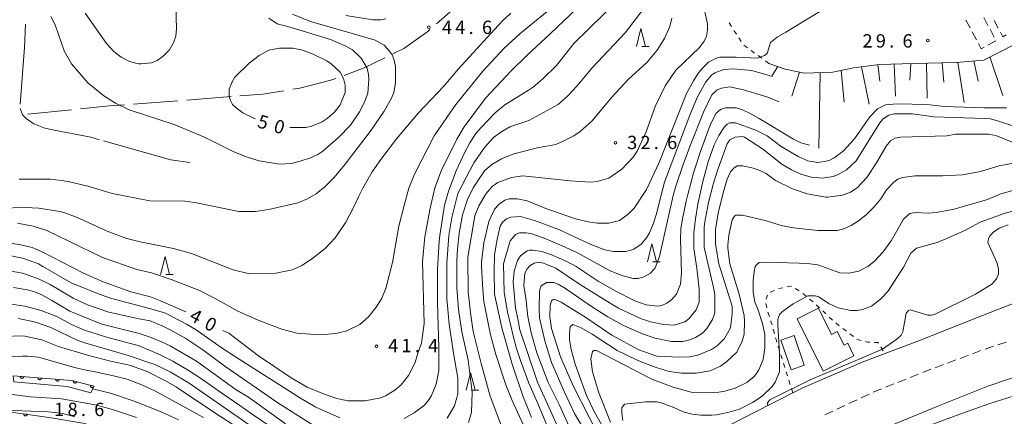
# Model space of a CAD drawing. Units: millimetres. Extents: x -78000 to -76000, y 33000 to 34500.
# Drawn here: x -77748 to -77471, y 33177 to 33289 of the extents above; entities that cross this region are included whole.
import ezdxf

# ---------------------------------------------------------------- set-up
doc = ezdxf.new("R2010")
doc.units = ezdxf.units.MM
for name, color, linetype, lineweight in [('110600_大字・町・丁目界', 7, 'Continuous', 20), ('210100_道路縁（街区線）', 7, 'Continuous', 15), ('221300_歩道', 7, 'Continuous', 9), ('222600_分離帯', 7, 'Continuous', 9), ('300100_普通建物', 7, 'Continuous', 15), ('300300_普通無壁舎', 7, 'Continuous', 9), ('610111_人工斜面(上)', 7, 'Continuous', 9), ('610199_人工斜面(中)', 7, 'Continuous', 9), ('611000_被覆(直)', 7, 'Continuous', 20), ('611011_被覆(幅上)', 7, 'Continuous', 20), ('611012_被覆(下)', 7, 'Continuous', 9), ('630100_植生界', 7, 'Continuous', 9), ('633200_針葉樹林', 7, 'Continuous', 9), ('710100_等高線（計曲線）', 7, 'Continuous', 20), ('710107_等高線（計曲線）（注記）', 7, 'Continuous', 20), ('710200_等高線（主曲線）', 7, 'Continuous', 9), ('710300_等高線（補助曲線）', 7, 'Continuous', 9), ('731200_図化機測定による標高点', 7, 'Continuous', 20), ('731207_図化機測定による標高点（注記）', 7, 'Continuous', 20)]:
    doc.layers.add(name, color=color, linetype=linetype, lineweight=lineweight)
doc.styles.add('Style-WORKING', font='txt')

msp = doc.modelspace()

# ---------------------------------------------------------------- linework, layer by layer
at = {"layer": '110600_大字・町・丁目界'}
for p, q in [((-77621.27, 33295.75), (-77630.65, 33287.5)), ((-77703.44, 33265.87), (-77715.9, 33264.93)), ((-77688.48, 33267), (-77700.95, 33266.06)), ((-77733.33, 33263.33), (-77745.76, 33262.06))]:
    msp.add_line(p, q, dxfattribs=at)
at = {"layer": '110600_大字・町・丁目界', "flags": 128}
for points in [[(-77632.53, 33285.85), (-77633.11, 33285.34), (-77639.87, 33280.54), (-77642.96, 33279.03)], [(-77645.2, 33277.93), (-77650.99, 33275.09), (-77656.67, 33272.98)], [(-77659.01, 33272.1), (-77660.36, 33271.6), (-77669.09, 33269.42), (-77671.12, 33269.08)], [(-77673.59, 33268.67), (-77679.55, 33267.68), (-77685.99, 33267.19)], [(-77718.4, 33264.74), (-77722.72, 33264.41), (-77730.84, 33263.58)]]:
    msp.add_lwpolyline(points, dxfattribs=at)
at = {"layer": '210100_道路縁（街区線）', "flags": 128}
for points in [[(-77494.83, 33198.43), (-77477.11, 33205.48), (-77456.02, 33213.72), (-77439.87, 33220.51), (-77427.65, 33220.89), (-77405.42, 33222.91), (-77387.69, 33225.5), (-77376.96, 33226.19)], [(-77494.83, 33198.43), (-77510.92, 33192.3), (-77527.59, 33185.14), (-77536.7, 33180.47), (-77555.24, 33171.07), (-77572.27, 33161.01), (-77586.54, 33151.07), (-77602.6, 33138.96), (-77626.52, 33117.75)]]:
    msp.add_lwpolyline(points, dxfattribs=at)
at = {"layer": '221300_歩道'}
for p, q in [((-77476.36, 33195.99), (-77474, 33196.79)), ((-77472.81, 33197.19), (-77470.44, 33197.99)), ((-77483.39, 33193.38), (-77481.05, 33194.25)), ((-77479.88, 33194.69), (-77477.54, 33195.57)), ((-77490.42, 33190.75), (-77488.08, 33191.62)), ((-77486.91, 33192.06), (-77484.57, 33192.94)), ((-77500.89, 33186.64), (-77498.57, 33187.56)), ((-77497.4, 33188.02), (-77495.08, 33188.93)), ((-77493.91, 33189.39), (-77491.59, 33190.31)), ((-77504.38, 33185.26), (-77502.05, 33186.18)), ((-77511.25, 33182.27), (-77508.99, 33183.33)), ((-77518.03, 33179.07), (-77515.77, 33180.14)), ((-77514.64, 33180.67), (-77512.38, 33181.74)), ((-77521.43, 33177.47), (-77519.16, 33178.54))]:
    msp.add_line(p, q, dxfattribs=at)
at = {"layer": '221300_歩道', "flags": 128}
msp.add_lwpolyline([(-77507.86, 33183.87), (-77507.6, 33183.99), (-77505.54, 33184.8)], dxfattribs=at)
at = {"layer": '222600_分離帯', "flags": 128}
for points in [[(-77625.63, 33097.48), (-77625.88, 33097.54), (-77626.07, 33097.68), (-77626.17, 33097.9), (-77626.19, 33098.16), (-77616.57, 33106.25), (-77604.08, 33115.88), (-77588.47, 33127.64), (-77578.27, 33134.55), (-77557.04, 33148.08), (-77542.95, 33155.75), (-77528.65, 33162.66), (-77516.82, 33168.3), (-77504.15, 33173.92), (-77489.61, 33179.9), (-77475.61, 33185.53), (-77463.1, 33189.77)], [(-77468.2, 33182.89), (-77475.27, 33180.6), (-77484.47, 33177.32), (-77497.38, 33172.57), (-77509.73, 33167.41), (-77520.84, 33162.37), (-77533.45, 33155.87), (-77543.01, 33151.16), (-77556.26, 33144.06), (-77583.59, 33129.51), (-77587.97, 33126.9), (-77603.55, 33115.17), (-77616.01, 33105.55), (-77625.63, 33097.48)]]:
    msp.add_lwpolyline(points, dxfattribs=at)
at = {"layer": '300100_普通建物', "flags": 128}
for points in [[(-77521.88, 33189.8), (-77529.23, 33204.51), (-77523.24, 33207.5), (-77519.56, 33200.12), (-77517.94, 33200.93), (-77516.03, 33197.11), (-77515, 33197.63), (-77513.24, 33194.11), (-77521.88, 33189.8)], [(-77530.11, 33199.78), (-77527.23, 33191.46), (-77530.94, 33190.17), (-77533.82, 33198.49), (-77530.11, 33199.78)]]:
    msp.add_lwpolyline(points, close=True, dxfattribs=at)
at = {"layer": '300300_普通無壁舎'}
for p, q in [((-77480.56, 33286.32), (-77481.74, 33288.52)), ((-77476.75, 33289.24), (-77475.56, 33287.04)), ((-77472.64, 33286.26), (-77473.84, 33288.45)), ((-77478.78, 33283.01), (-77479.97, 33285.21)), ((-77474.97, 33285.94), (-77473.78, 33283.74)), ((-77473.34, 33282.69), (-77475.54, 33281.5))]:
    msp.add_line(p, q, dxfattribs=at)
at = {"layer": '300300_普通無壁舎', "flags": 128}
for points in [[(-77470.43, 33284.36), (-77471.33, 33283.87), (-77472.04, 33285.16)], [(-77476.64, 33280.91), (-77477.42, 33280.49), (-77478.19, 33281.91)]]:
    msp.add_lwpolyline(points, dxfattribs=at)
at = {"layer": '610111_人工斜面(上)', "flags": 128}
msp.add_lwpolyline([(-77537.16, 33276.32), (-77532.6, 33274.74), (-77527.17, 33273.61), (-77519.22, 33273.91), (-77513.42, 33275.12), (-77506.03, 33276.07), (-77496.51, 33276.31), (-77484.46, 33276.59), (-77476.74, 33277.3), (-77463.67, 33283.95), (-77462.17, 33285.93), (-77462.26, 33288.39), (-77466.27, 33303.81), (-77468.01, 33306.75), (-77470.2, 33321.73)], dxfattribs=at)
at = {"layer": '610199_人工斜面(中)', "flags": 128}
for points in [[(-77497.29, 33276.29), (-77497.5, 33271.63)], [(-77492.88, 33276.39), (-77492.66, 33266.58)], [(-77488.46, 33276.5), (-77487.98, 33271.12)], [(-77484.02, 33276.63), (-77482.24, 33265.38)], [(-77479.56, 33277.04), (-77478.27, 33271.37)], [(-77475.05, 33278.16), (-77471.4, 33267.36)], [(-77534.62, 33275.44), (-77536.26, 33272.98)], [(-77528.59, 33273.9), (-77530.71, 33267.1)], [(-77522.73, 33273.77), (-77523.08, 33252.51)], [(-77516.86, 33274.4), (-77516.03, 33265.47)], [(-77511.09, 33275.42), (-77508.93, 33264.9)], [(-77506.5, 33276.01), (-77505.95, 33271.39)], [(-77501.89, 33276.17), (-77501.55, 33267.11)]]:
    msp.add_lwpolyline(points, dxfattribs=at)
at = {"layer": '611000_被覆(直)', "flags": 128}
for points in [[(-77914.72, 33214.47), (-77909.25, 33213.6), (-77855.36, 33200.45), (-77811.88, 33189.75), (-77779.94, 33182.76), (-77753.66, 33178.76), (-77739.08, 33176.7), (-77730.14, 33175.19), (-77722.2, 33173.19), (-77714.5, 33170.18), (-77706.63, 33166.17), (-77705.34, 33165.47)], [(-77746.79, 33177.79), (-77746.8, 33177.75), (-77746.8, 33177.7), (-77746.79, 33177.66), (-77746.79, 33177.62), (-77746.78, 33177.57), (-77746.76, 33177.53), (-77746.74, 33177.49), (-77746.72, 33177.46), (-77746.7, 33177.42), (-77746.67, 33177.39), (-77746.64, 33177.35), (-77746.61, 33177.33), (-77746.57, 33177.3), (-77746.53, 33177.28), (-77746.49, 33177.26), (-77746.45, 33177.25), (-77746.41, 33177.23), (-77746.37, 33177.22), (-77746.32, 33177.22), (-77746.28, 33177.22), (-77746.24, 33177.22), (-77746.2, 33177.23), (-77746.15, 33177.24), (-77746.11, 33177.26), (-77746.07, 33177.27), (-77746.04, 33177.3), (-77746, 33177.32), (-77745.96, 33177.35), (-77745.93, 33177.38), (-77745.9, 33177.41), (-77745.88, 33177.45), (-77745.86, 33177.49), (-77745.84, 33177.53), (-77745.82, 33177.57), (-77745.81, 33177.61), (-77745.8, 33177.65)], [(-77745.8, 33177.65), (-77746.79, 33177.79)]]:
    msp.add_lwpolyline(points, dxfattribs=at)
at = {"layer": '611011_被覆(幅上)', "flags": 128}
for points in [[(-77749.76, 33188.47), (-77733.23, 33187.19), (-77727.03, 33185.53)], [(-77746.77, 33188.24), (-77747.77, 33188.32)], [(-77747.77, 33188.32), (-77747.77, 33188.27), (-77747.76, 33188.23), (-77747.76, 33188.19), (-77747.75, 33188.14), (-77747.74, 33188.1), (-77747.72, 33188.06), (-77747.7, 33188.02), (-77747.67, 33187.99), (-77747.65, 33187.95), (-77747.62, 33187.92), (-77747.59, 33187.89), (-77747.55, 33187.86), (-77747.51, 33187.84), (-77747.47, 33187.82), (-77747.43, 33187.81), (-77747.39, 33187.79), (-77747.35, 33187.78), (-77747.31, 33187.78), (-77747.26, 33187.78), (-77747.22, 33187.78), (-77747.18, 33187.79), (-77747.13, 33187.79), (-77747.09, 33187.81), (-77747.05, 33187.83), (-77747.01, 33187.85), (-77746.98, 33187.87), (-77746.94, 33187.9), (-77746.91, 33187.93), (-77746.88, 33187.96), (-77746.85, 33187.99), (-77746.83, 33188.03), (-77746.81, 33188.07), (-77746.8, 33188.11), (-77746.78, 33188.15), (-77746.77, 33188.19), (-77746.77, 33188.24)], [(-77741.78, 33187.85), (-77742.78, 33187.93)], [(-77742.78, 33187.93), (-77742.78, 33187.89), (-77742.78, 33187.84), (-77742.77, 33187.8), (-77742.76, 33187.76), (-77742.75, 33187.72), (-77742.73, 33187.68), (-77742.71, 33187.64), (-77742.69, 33187.6), (-77742.66, 33187.57), (-77742.63, 33187.53), (-77742.6, 33187.5), (-77742.57, 33187.48), (-77742.53, 33187.46), (-77742.49, 33187.44), (-77742.45, 33187.42), (-77742.41, 33187.41), (-77742.37, 33187.4), (-77742.32, 33187.39), (-77742.28, 33187.39), (-77742.23, 33187.39), (-77742.19, 33187.4), (-77742.15, 33187.41), (-77742.11, 33187.42), (-77742.07, 33187.44), (-77742.03, 33187.46), (-77741.99, 33187.48), (-77741.96, 33187.51), (-77741.93, 33187.54), (-77741.9, 33187.57), (-77741.87, 33187.61), (-77741.85, 33187.65), (-77741.83, 33187.68), (-77741.81, 33187.72), (-77741.8, 33187.77), (-77741.79, 33187.81), (-77741.78, 33187.85)], [(-77736.8, 33187.47), (-77737.8, 33187.54)], [(-77737.8, 33187.54), (-77737.8, 33187.5), (-77737.79, 33187.46), (-77737.79, 33187.41), (-77737.78, 33187.37), (-77737.76, 33187.33), (-77737.75, 33187.29), (-77737.73, 33187.25), (-77737.7, 33187.21), (-77737.68, 33187.18), (-77737.65, 33187.15), (-77737.62, 33187.12), (-77737.58, 33187.09), (-77737.54, 33187.07), (-77737.5, 33187.05), (-77737.46, 33187.03), (-77737.42, 33187.02), (-77737.38, 33187.01), (-77737.34, 33187.01), (-77737.29, 33187), (-77737.25, 33187.01), (-77737.21, 33187.01), (-77737.16, 33187.02), (-77737.12, 33187.04), (-77737.08, 33187.05), (-77737.04, 33187.07), (-77737.01, 33187.1), (-77736.97, 33187.12), (-77736.94, 33187.15), (-77736.91, 33187.19), (-77736.88, 33187.22), (-77736.86, 33187.26), (-77736.84, 33187.3), (-77736.83, 33187.34), (-77736.81, 33187.38), (-77736.8, 33187.42), (-77736.8, 33187.47)], [(-77732.82, 33187.08), (-77732.83, 33187.04), (-77732.84, 33187), (-77732.84, 33186.95), (-77732.84, 33186.91), (-77732.83, 33186.86), (-77732.82, 33186.82), (-77732.81, 33186.78), (-77732.79, 33186.74), (-77732.77, 33186.7), (-77732.75, 33186.67), (-77732.72, 33186.63), (-77732.69, 33186.6), (-77732.66, 33186.57), (-77732.63, 33186.54), (-77732.59, 33186.52), (-77732.55, 33186.5), (-77732.51, 33186.48), (-77732.47, 33186.47), (-77732.43, 33186.46), (-77732.38, 33186.45), (-77732.34, 33186.45), (-77732.3, 33186.45), (-77732.25, 33186.46), (-77732.21, 33186.47), (-77732.17, 33186.48), (-77732.13, 33186.5), (-77732.09, 33186.52), (-77732.05, 33186.54), (-77732.02, 33186.57), (-77731.99, 33186.6), (-77731.96, 33186.63), (-77731.93, 33186.67), (-77731.91, 33186.7), (-77731.89, 33186.74), (-77731.87, 33186.78), (-77731.86, 33186.82)], [(-77731.86, 33186.82), (-77732.82, 33187.08)], [(-77727.99, 33185.79), (-77728, 33185.75), (-77728.01, 33185.7), (-77728.01, 33185.66), (-77728.01, 33185.61), (-77728, 33185.57), (-77727.99, 33185.53), (-77727.98, 33185.49), (-77727.96, 33185.45), (-77727.94, 33185.41), (-77727.92, 33185.37), (-77727.89, 33185.34), (-77727.86, 33185.31), (-77727.83, 33185.28), (-77727.8, 33185.25), (-77727.76, 33185.23), (-77727.72, 33185.21), (-77727.68, 33185.19), (-77727.64, 33185.18), (-77727.6, 33185.17), (-77727.55, 33185.16), (-77727.51, 33185.16), (-77727.47, 33185.16), (-77727.42, 33185.17), (-77727.38, 33185.18), (-77727.34, 33185.19), (-77727.3, 33185.21), (-77727.26, 33185.22), (-77727.22, 33185.25), (-77727.19, 33185.28), (-77727.16, 33185.31), (-77727.13, 33185.34), (-77727.1, 33185.37), (-77727.08, 33185.41), (-77727.06, 33185.45), (-77727.04, 33185.49)], [(-77727.03, 33185.53), (-77727.99, 33185.79)]]:
    msp.add_lwpolyline(points, dxfattribs=at)
at = {"layer": '611012_被覆(下)', "flags": 128}
msp.add_lwpolyline([(-77727.03, 33185.53), (-77727.94, 33183.66), (-77734.57, 33185.51), (-77749.57, 33186.8), (-77749.76, 33188.47)], dxfattribs=at)
at = {"layer": '630100_植生界'}
for p, q in [((-77547.67, 33286.69), (-77548.36, 33287.74)), ((-77546.31, 33284.6), (-77546.99, 33285.64)), ((-77544.94, 33282.5), (-77545.62, 33283.55)), ((-77543.2, 33280.76), (-77544.21, 33281.5)), ((-77541.19, 33279.28), (-77542.2, 33280.02)), ((-77539.18, 33277.8), (-77540.18, 33278.54)), ((-77537.16, 33276.32), (-77538.17, 33277.06)), ((-77536.77, 33211.98), (-77535.63, 33212.5)), ((-77534.49, 33213), (-77533.26, 33213.25)), ((-77529.74, 33213.03), (-77528.65, 33212.42)), ((-77537.94, 33210), (-77537.6, 33211.2)), ((-77527.64, 33211.68), (-77526.68, 33210.88)), ((-77525.73, 33210.08), (-77524.76, 33209.28)), ((-77537.76, 33207.58), (-77538.06, 33208.79)), ((-77523.84, 33208.44), (-77522.93, 33207.58)), ((-77537.05, 33205.18), (-77537.44, 33206.37)), ((-77522.02, 33206.73), (-77521.11, 33205.87)), ((-77520.19, 33205.02), (-77519.28, 33204.16)), ((-77518.35, 33203.34), (-77517.36, 33202.57)), ((-77516.37, 33201.8), (-77515.38, 33201.04)), ((-77514.4, 33200.27), (-77513.41, 33199.5)), ((-77534.19, 33195.6), (-77534.57, 33196.79)), ((-77505.72, 33196.59), (-77505.06, 33195.53)), ((-77533.44, 33193.22), (-77533.81, 33194.41)), ((-77532.69, 33190.83), (-77533.06, 33192.03)), ((-77531.93, 33188.45), (-77532.31, 33189.64)), ((-77531.18, 33186.06), (-77531.56, 33187.26)), ((-77530.43, 33183.68), (-77530.81, 33184.87))]:
    msp.add_line(p, q, dxfattribs=at)
at = {"layer": '630100_植生界', "flags": 128}
for points in [[(-77532.04, 33213.5), (-77530.97, 33213.72), (-77530.83, 33213.64)], [(-77536.3, 33202.8), (-77536.51, 33203.5), (-77536.67, 33203.99)], [(-77535.61, 33200.39), (-77535.79, 33201.05), (-77535.95, 33201.6)], [(-77534.94, 33197.99), (-77535.07, 33198.39), (-77535.29, 33199.19)], [(-77512.42, 33198.74), (-77512.34, 33198.67), (-77511.23, 33198.41)], [(-77510.01, 33198.13), (-77509.42, 33197.99), (-77508.77, 33197.96)], [(-77507.53, 33197.89), (-77506.5, 33197.84), (-77506.38, 33197.65)]]:
    msp.add_lwpolyline(points, dxfattribs=at)
at = {"layer": '633200_針葉樹林'}
for p, q in [((-77572.96, 33281.14), (-77570.88, 33281.14)), ((-77569.87, 33220.58), (-77567.79, 33220.58)), ((-77706.83, 33217.02), (-77704.75, 33217.02)), ((-77620.88, 33184.41), (-77618.8, 33184.41))]:
    msp.add_line(p, q, dxfattribs=at)
at = {"layer": '633200_針葉樹林', "flags": 128}
for points in [[(-77574.42, 33281.14), (-77573.17, 33286.14), (-77571.92, 33281.14)], [(-77571.33, 33220.58), (-77570.08, 33225.58), (-77568.83, 33220.58)], [(-77708.29, 33217.02), (-77707.04, 33222.02), (-77705.79, 33217.02)], [(-77622.34, 33184.41), (-77621.09, 33189.41), (-77619.84, 33184.41)]]:
    msp.add_lwpolyline(points, dxfattribs=at)
at = {"layer": '710100_等高線（計曲線）', "flags": 128}
for points in [[(-77581.55, 33301.12), (-77598.66, 33284.64), (-77605.31, 33278.62), (-77609.59, 33274.35), (-77616.88, 33266.58), (-77622.9, 33258.5), (-77624.96, 33255.02), (-77629.24, 33246.3), (-77631.11, 33241.39), (-77632.55, 33235.14), (-77633.99, 33227.61), (-77634.61, 33220.6), (-77634.13, 33203.17), (-77634.92, 33197.63), (-77635.92, 33194.82), (-77636.66, 33192.24), (-77638.57, 33188.6), (-77640.62, 33185.9), (-77642.37, 33184.48), (-77645.06, 33182.89), (-77646.33, 33182.26), (-77650.77, 33181.47), (-77655.52, 33181.47), (-77658.69, 33182.1), (-77662.49, 33183.37), (-77667.09, 33185.27), (-77671.52, 33187.96), (-77680.71, 33194.14), (-77689.11, 33200.48), (-77690.81, 33201.27)], [(-77729.53, 33290.51), (-77723.51, 33281.95), (-77721.45, 33279.73), (-77719.39, 33278.15), (-77717.01, 33276.88), (-77714.48, 33276.25), (-77713.85, 33276.25), (-77710.84, 33276.56), (-77709.25, 33277.2), (-77707.67, 33278.31), (-77705.76, 33280.21), (-77704.66, 33282.11), (-77704.02, 33284.01), (-77703.86, 33286.07), (-77704.02, 33292.72)], [(-77605.79, 33173.73), (-77609.43, 33181.5), (-77611.18, 33185.93), (-77614.03, 33194.49), (-77615.45, 33200.03), (-77617.36, 33209.38), (-77617.67, 33212.71), (-77617.99, 33219.36), (-77617.99, 33220.47), (-77617.36, 33225.86), (-77615.93, 33231.88), (-77614.34, 33235.37), (-77613.08, 33236.79), (-77611.49, 33237.9), (-77610.23, 33238.22), (-77607.85, 33238.22), (-77605.15, 33237.74), (-77599.93, 33235.53), (-77591.53, 33232.67), (-77587.57, 33231.72), (-77585.51, 33231.41), (-77582.18, 33231.41), (-77579.17, 33232.2), (-77576.79, 33233.94), (-77575.05, 33235.68), (-77571.57, 33240.91), (-77568.08, 33248.52), (-77560.32, 33267.85), (-77558.42, 33271.49), (-77557.15, 33273.39), (-77556.04, 33274.82), (-77554.14, 33276.72), (-77551.92, 33277.83), (-77550.97, 33278.15), (-77546.37, 33278.15), (-77540.51, 33277.83), (-77538.45, 33278.62), (-77537.66, 33279.1), (-77536.73, 33282.27), (-77534.83, 33283.77), (-77532.43, 33285.12), (-77520.66, 33292.23)], [(-77674.87, 33280.68), (-77677.88, 33280.05), (-77680.57, 33278.62), (-77683.42, 33276.41), (-77687.39, 33272.44), (-77688.18, 33271.18), (-77688.97, 33269.12), (-77688.97, 33267.06), (-77688.65, 33265.95), (-77688.02, 33264.84), (-77687.07, 33263.89), (-77685.17, 33262.46), (-77681.84, 33260.88), (-77681.68, 33260.82)], [(-77672.03, 33258.39), (-77671.7, 33258.34), (-77667.42, 33258.34), (-77665.84, 33258.66), (-77662.83, 33259.93), (-77661.4, 33260.88), (-77659.34, 33262.62), (-77657.76, 33264.68), (-77656.33, 33268.17), (-77656.33, 33270.23), (-77656.81, 33272.13), (-77657.76, 33273.87), (-77660.29, 33276.25), (-77661.56, 33277.04), (-77665.36, 33278.94), (-77668.69, 33280.21), (-77671.07, 33280.68), (-77674.87, 33280.68)], [(-77468.26, 33258.66), (-77472.86, 33260.24), (-77474.92, 33260.72), (-77476.34, 33260.88), (-77490.76, 33261.35), (-77496.78, 33262.14), (-77501.85, 33262.14), (-77503.44, 33261.83), (-77505.02, 33260.72), (-77505.97, 33259.61), (-77512.63, 33248.99), (-77515.32, 33246.46), (-77517.85, 33245.03), (-77519.12, 33244.56), (-77522.13, 33244.08), (-77525.3, 33244.4), (-77528.15, 33245.19), (-77530.85, 33246.46), (-77533.54, 33248.04), (-77538.93, 33252.32), (-77544, 33255.65), (-77544.63, 33255.81), (-77546.69, 33255.65), (-77548.12, 33254.86), (-77548.91, 33253.75), (-77551.44, 33246.78), (-77552.71, 33242.66), (-77554.14, 33237.27), (-77555.25, 33231.25), (-77555.4, 33230.14), (-77555.4, 33224.59), (-77552.71, 33213.34), (-77552.39, 33211.28), (-77552.39, 33206.21), (-77553.03, 33204.31), (-77554.61, 33201.78), (-77555.88, 33200.51), (-77557.78, 33199.24), (-77559.52, 33198.61), (-77561.42, 33198.13), (-77564.59, 33198.13), (-77569.19, 33199.08), (-77572.99, 33200.35), (-77578.22, 33202.73), (-77582.5, 33205.1), (-77587.09, 33207.96), (-77594.38, 33213.03), (-77596.44, 33214.29), (-77597.71, 33214.77), (-77599.77, 33214.77), (-77601.19, 33213.82), (-77601.51, 33213.03), (-77601.67, 33212.24), (-77601.83, 33207.48), (-77601.67, 33204.79), (-77600.24, 33198.29), (-77598.34, 33192.27), (-77594.7, 33183.87), (-77591.85, 33177.85), (-77587.57, 33170.56)], [(-77469.85, 33230.93), (-77472.38, 33229.98), (-77473.97, 33228.87), (-77474.92, 33227.92), (-77475.39, 33227.13), (-77475.55, 33226.02), (-77473.01, 33220.32), (-77472.54, 33218.57), (-77472.54, 33217.15), (-77473.17, 33215.72), (-77474.44, 33214.29), (-77479.04, 33211.44), (-77490.6, 33205.74), (-77491.55, 33205.58), (-77492.5, 33205.58), (-77497.42, 33207.01), (-77497.89, 33206.85), (-77498.52, 33206.06), (-77499.48, 33200.83), (-77499.95, 33199.88), (-77501.22, 33198.77)], [(-77701.17, 33206.45), (-77708.3, 33209.54), (-77711.15, 33210.65), (-77716.7, 33212.08), (-77724.46, 33214.93), (-77730.01, 33217.31), (-77741.57, 33223.33), (-77744.42, 33224.59), (-77748.07, 33225.39), (-77751.24, 33225.86), (-77755.2, 33226.18), (-77762.01, 33225.86), (-77778.01, 33224.28), (-77789.26, 33224.12), (-77805.9, 33224.28), (-77818.89, 33225.23)], [(-77748.39, 33204.63), (-77743.79, 33203.68), (-77739.2, 33202.1), (-77731.59, 33198.45), (-77729.37, 33197.66), (-77717.65, 33194.33), (-77709.89, 33191.64), (-77705.61, 33189.58), (-77700.22, 33186.41), (-77683.11, 33174.53)], [(-77537.48, 33180.08), (-77537.54, 33180.9), (-77536.89, 33181.68), (-77525.6, 33187.33), (-77512.29, 33193), (-77505.25, 33195.93), (-77501.22, 33198.77)], [(-77732.38, 33176.9), (-77735.8, 33177.88), (-77739.83, 33178.33), (-77754.85, 33178.94)]]:
    msp.add_lwpolyline(points, dxfattribs=at)
at = {"layer": '710200_等高線（主曲線）', "flags": 128}
for points in [[(-77748.54, 33231.41), (-77744.11, 33230.61), (-77740.31, 33229.35), (-77724.62, 33221.74), (-77714.95, 33218.41), (-77710.84, 33217.46), (-77705.29, 33215.56), (-77697.53, 33212.55), (-77693.09, 33210.33), (-77686.59, 33206.69), (-77680.89, 33204.15), (-77674.23, 33201.62), (-77669.96, 33200.51), (-77663.46, 33200.03), (-77659.03, 33200.35), (-77655.86, 33201.14), (-77652.21, 33202.89), (-77649.84, 33205.1), (-77647.62, 33207.8), (-77646.19, 33210.17), (-77644.92, 33213.03), (-77643.02, 33220.32), (-77641.28, 33230.61), (-77639.82, 33236.35), (-77638.43, 33241.23), (-77636.84, 33245.19), (-77631.3, 33255.97), (-77625.28, 33264.84), (-77617.67, 33274.19), (-77611.65, 33280.68), (-77607.22, 33284.64), (-77596.44, 33293.52)], [(-77579.49, 33294.31), (-77592, 33281.95), (-77596.92, 33275.77), (-77600.72, 33271.97), (-77603.41, 33269.75), (-77604.84, 33268.8), (-77611.49, 33264.68), (-77614.19, 33262.46), (-77618.15, 33258.34), (-77619.57, 33256.6), (-77621.32, 33254.06), (-77622.74, 33251.37), (-77625.12, 33246.14), (-77627.34, 33240.44), (-77628.45, 33236.48), (-77629.71, 33227.92), (-77629.97, 33226.39), (-77630.38, 33218.39), (-77630.38, 33208.98), (-77629.98, 33196.43), (-77629.98, 33189.94), (-77630.77, 33186.14), (-77632.04, 33182.97), (-77632.83, 33181.7), (-77634.1, 33180.27), (-77636.95, 33178.06), (-77639.8, 33176.47)], [(-77612.13, 33173.57), (-77615.55, 33182.74), (-77618.15, 33191.95), (-77620.37, 33200.99), (-77621.16, 33206.21), (-77621.47, 33209.74), (-77621.79, 33211.92), (-77621.83, 33221.81), (-77619.89, 33233.47), (-77618.78, 33236.32), (-77616.72, 33239.8), (-77614.98, 33241.71), (-77613.39, 33242.81), (-77609.59, 33244.24), (-77606.42, 33244.72), (-77593.11, 33243.29), (-77587.25, 33242.97), (-77585.51, 33243.13), (-77582.18, 33244.08), (-77578.54, 33246.62), (-77575.37, 33249.95), (-77574.26, 33251.69), (-77571.72, 33257.07), (-77569.19, 33264.21), (-77566.34, 33270.07), (-77563.33, 33274.5), (-77556.67, 33280.84), (-77555.4, 33282.59), (-77554.77, 33284.01), (-77554.45, 33285.75), (-77554.45, 33287.5), (-77555.88, 33293.83)], [(-77753.3, 33235.68), (-77746.33, 33235.84), (-77742.52, 33235.68), (-77736.66, 33234.73), (-77735.55, 33234.42), (-77731.91, 33233.15), (-77723.35, 33229.19), (-77717.81, 33227.13), (-77714, 33226.18), (-77704.66, 33224.28), (-77699.59, 33222.85), (-77687.86, 33218.26), (-77683.27, 33217.15), (-77675.84, 33217.33), (-77671.23, 33218.26), (-77668.53, 33219.52), (-77665.84, 33221.27), (-77662.03, 33224.28), (-77659.18, 33227.29), (-77656.17, 33231.72), (-77653.76, 33236.35), (-77652.53, 33239.01), (-77651.42, 33241.23), (-77648.73, 33245.82), (-77646.35, 33249.31), (-77641.91, 33255.17), (-77635.73, 33262.46), (-77628.6, 33269.91), (-77624.48, 33274.82), (-77612.28, 33288.13), (-77609.75, 33290.51)], [(-77748.07, 33243.77), (-77739.36, 33243.77), (-77736.19, 33243.45), (-77734.28, 33243.13), (-77728.74, 33241.86), (-77721.93, 33239.8), (-77711.31, 33237.74), (-77701.49, 33237.59), (-77698.64, 33237.27), (-77686.28, 33234.73), (-77681.68, 33234.73), (-77677.88, 33235.22), (-77669.64, 33237.11), (-77666.95, 33238.22), (-77664.57, 33239.65), (-77662.03, 33241.71), (-77659.5, 33244.24), (-77656.33, 33248.04), (-77649.04, 33257.55), (-77645.4, 33262.94), (-77643.34, 33266.58), (-77642.71, 33268.17), (-77642.23, 33270.86), (-77642.23, 33275.61), (-77642.71, 33277.51), (-77643.18, 33278.78), (-77643.97, 33279.89), (-77645.4, 33281.48), (-77647.93, 33282.9), (-77657.28, 33285.6), (-77666.15, 33288.13), (-77671.23, 33290.19)], [(-77572.36, 33291.78), (-77577.59, 33284.96), (-77586.93, 33275.14), (-77591.21, 33269.91), (-77593.75, 33267.22), (-77596.44, 33264.84), (-77604.71, 33260.32), (-77610.07, 33258.5), (-77612.28, 33257.23), (-77614.66, 33255.49), (-77617.04, 33252.8), (-77620.21, 33248.36), (-77624.64, 33239.8), (-77626.39, 33232.99), (-77627.18, 33227.92), (-77627.81, 33220.16), (-77627.81, 33210.17), (-77627.48, 33207.13), (-77627.14, 33203.05), (-77625.91, 33194.81), (-77624.64, 33187.85), (-77624.64, 33183.41), (-77625.59, 33180.08), (-77627.65, 33176.6)], [(-77739.2, 33289.56), (-77737.93, 33287.18), (-77735.39, 33279.89), (-77733.33, 33276.25), (-77728.74, 33270.86), (-77724.3, 33267.22), (-77720.98, 33265.16), (-77717.17, 33263.25), (-77704.5, 33259.14), (-77695.94, 33255.65), (-77687.86, 33251.53), (-77683.9, 33249.95), (-77680.57, 33248.99), (-77674.87, 33248.04), (-77671.54, 33248.2), (-77669.01, 33248.84), (-77666.15, 33249.79), (-77664.09, 33250.74), (-77662.67, 33251.69), (-77658.23, 33255.49), (-77654.91, 33258.98), (-77652.37, 33262.78), (-77650.94, 33265.47), (-77649.99, 33268.01), (-77649.68, 33271.81), (-77649.84, 33273.24), (-77650.15, 33274.98), (-77651.9, 33277.83), (-77654.27, 33280.21), (-77656.17, 33281.16), (-77660.45, 33283.06), (-77672.49, 33286.7), (-77675.5, 33287.5), (-77677.88, 33289.08)], [(-77644.92, 33288.92), (-77646.35, 33288.61), (-77648.57, 33288.61), (-77656.17, 33289.87)], [(-77564.44, 33289.08), (-77565.07, 33286.7), (-77566.5, 33283.38), (-77568.56, 33280.05), (-77571.41, 33276.72), (-77576.79, 33271.81), (-77581.39, 33266.9), (-77586.93, 33260.24), (-77590.26, 33257.23), (-77592, 33255.97), (-77594.86, 33254.54), (-77597.07, 33253.59), (-77602.3, 33252.64), (-77608.96, 33250.9), (-77612.44, 33249.47), (-77615.14, 33247.89), (-77617.2, 33246.14), (-77620.37, 33241.39), (-77621.95, 33238.06), (-77623.38, 33233.78), (-77624.33, 33228.56), (-77624.8, 33224.12), (-77624.96, 33220.79), (-77624.96, 33213.19), (-77624.48, 33207.17), (-77623.53, 33200.83), (-77621.79, 33192.91), (-77620.68, 33183.87), (-77620.84, 33178.17), (-77621.63, 33175.32)], [(-77603.92, 33176.78), (-77604.94, 33179.38), (-77606.26, 33182.61), (-77609.43, 33191.8), (-77612.28, 33201.94), (-77614.34, 33211.44), (-77614.5, 33217.94), (-77614.34, 33222.38), (-77613.71, 33226.49), (-77612.76, 33230.61), (-77612.13, 33231.72), (-77611.02, 33232.67), (-77609.75, 33233.15), (-77607.06, 33233.31), (-77603.09, 33232.2), (-77596.28, 33229.66), (-77587.41, 33225.54), (-77583.29, 33223.96), (-77580.91, 33223.49), (-77577.43, 33223.49), (-77576, 33223.8), (-77575.21, 33224.12), (-77573.15, 33225.54), (-77571.57, 33227.29), (-77570.77, 33228.71), (-77569.66, 33231.41), (-77568.87, 33233.78), (-77567.13, 33240.75), (-77566.5, 33242.97), (-77565.23, 33246.46), (-77559.37, 33261.83), (-77557.31, 33266.74), (-77554.93, 33271.18), (-77553.34, 33273.08), (-77552.39, 33273.71), (-77549.86, 33274.66), (-77547.17, 33274.82), (-77541.94, 33274.35), (-77536.18, 33272.7)], [(-77598.66, 33172.31), (-77602.15, 33180.7), (-77604.68, 33186.41), (-77607.09, 33192.75), (-77608.22, 33196.14), (-77609.01, 33199.32), (-77610.71, 33206.45), (-77611.65, 33211.92), (-77611.81, 33220), (-77611.49, 33221.27), (-77609.91, 33226.49), (-77608.48, 33228.24), (-77607.37, 33228.71), (-77605.47, 33228.71), (-77603.89, 33228.4), (-77599.93, 33226.97), (-77595.33, 33225.07), (-77591.21, 33223.17), (-77582.02, 33218.1), (-77578.54, 33216.67), (-77575.37, 33215.88), (-77573.94, 33215.88), (-77572.36, 33216.35), (-77570.46, 33217.31), (-77569.19, 33218.89), (-77567.92, 33222.06), (-77564.12, 33239.17), (-77563.33, 33241.86), (-77561.27, 33247.89), (-77559.21, 33253.43), (-77555.56, 33262.62), (-77553.19, 33267.53), (-77551.76, 33268.96), (-77550.49, 33269.43), (-77548.12, 33269.75), (-77544.31, 33268.96), (-77537.5, 33266.9), (-77534.25, 33265.54)], [(-77595.81, 33172.31), (-77598.5, 33178.49), (-77602.3, 33186.72), (-77607.22, 33201.46), (-77607.77, 33204.53), (-77608.48, 33207.48), (-77609.12, 33214.93), (-77608.8, 33217.94), (-77607.85, 33220.95), (-77607.06, 33222.22), (-77605.15, 33223.64), (-77604.52, 33223.8), (-77603.57, 33223.8), (-77601.04, 33223.49), (-77598.34, 33222.53), (-77594.06, 33220.63), (-77591.37, 33219.21), (-77585.19, 33215.09), (-77580.44, 33212.39), (-77574.89, 33209.54), (-77571.72, 33208.43), (-77568.4, 33208.11), (-77567.29, 33208.27), (-77565.86, 33208.91), (-77564.59, 33209.86), (-77563.17, 33211.44), (-77562.06, 33214.29), (-77561.74, 33217.46), (-77562.06, 33226.81), (-77561.9, 33229.82), (-77561.58, 33232.2), (-77560.48, 33237.59), (-77560, 33239.49), (-77558.26, 33245.82), (-77556.2, 33252.16), (-77553.66, 33258.98), (-77552.08, 33262.3), (-77550.81, 33263.41), (-77549.38, 33263.89), (-77546.37, 33263.89), (-77544.79, 33263.41), (-77542.41, 33262.3), (-77539.88, 33260.88), (-77530.21, 33255.02), (-77528.15, 33254.06), (-77525.74, 33253.32)], [(-77470.32, 33263.89), (-77476.66, 33263.89), (-77487.91, 33264.21), (-77492.66, 33264.84), (-77501.22, 33265), (-77504.39, 33264.68), (-77506.61, 33263.57), (-77508.82, 33261.35), (-77513.1, 33255.17), (-77516.27, 33251.69), (-77518.81, 33249.79), (-77520.07, 33249.15), (-77521.02, 33248.84), (-77523.4, 33248.52), (-77526.25, 33248.99), (-77528.79, 33250.1), (-77533.7, 33252.96), (-77537.66, 33255.97), (-77540.83, 33257.55), (-77546.53, 33259.61), (-77548.28, 33259.61), (-77548.91, 33259.29), (-77549.7, 33258.5), (-77551.28, 33256.12), (-77552.55, 33253.43), (-77554.3, 33248.68), (-77555.72, 33243.13), (-77557.15, 33236.79), (-77557.78, 33232.67), (-77558.26, 33228.71), (-77558.26, 33224.28), (-77557.46, 33218.73), (-77556.83, 33212.87), (-77556.83, 33209.22), (-77557.62, 33207.01), (-77559.68, 33204.47), (-77560.79, 33203.68), (-77563.8, 33202.73), (-77566.81, 33202.89), (-77570.46, 33203.68), (-77573.31, 33204.63), (-77579.49, 33207.48), (-77583.53, 33209.96), (-77590.74, 33214.45), (-77597.07, 33218.73), (-77600.56, 33220.16), (-77601.99, 33220.47), (-77603.25, 33220.16), (-77604.36, 33219.52), (-77605.15, 33218.57), (-77605.79, 33217.31), (-77606.07, 33213.93), (-77605.5, 33209.62), (-77604.94, 33205.21), (-77604.03, 33200.56), (-77602.46, 33194.96), (-77599.29, 33186.57), (-77596.12, 33180.23), (-77592.95, 33173.42)], [(-77468.74, 33254.22), (-77473.33, 33256.12), (-77475.39, 33256.44), (-77484.58, 33256.44), (-77487.12, 33255.97), (-77500.11, 33255.65), (-77501.69, 33255.33), (-77502.96, 33254.54), (-77504.23, 33253.11), (-77506.92, 33248.36), (-77509.62, 33244.24), (-77512.31, 33241.39), (-77514.21, 33240.12), (-77516.43, 33239.33), (-77520.55, 33238.7), (-77521.18, 33238.7), (-77526.41, 33239.65), (-77530.53, 33241.07), (-77535.28, 33243.45), (-77537.98, 33245.35), (-77539.88, 33246.3), (-77541.62, 33246.93), (-77544.47, 33247.57), (-77546.06, 33247.57), (-77547.01, 33246.93), (-77547.96, 33245.82), (-77548.91, 33243.77), (-77550.02, 33239.96), (-77551.44, 33234.26), (-77552.24, 33229.66), (-77552.24, 33225.54), (-77551.27, 33219.98), (-77547.55, 33208.05), (-77547.48, 33205.9), (-77547.96, 33201.94), (-77549.7, 33198.93), (-77551.6, 33197.02), (-77553.34, 33195.92), (-77557.15, 33194.33), (-77559.37, 33193.85), (-77562.38, 33193.7), (-77568.73, 33194.05), (-77573.78, 33195.76), (-77581.39, 33199.88), (-77588.97, 33205.09), (-77593.38, 33207.81), (-77595.65, 33209.22), (-77597.07, 33209.86), (-77597.71, 33210.02), (-77598.03, 33209.86), (-77598.34, 33209.54), (-77598.66, 33208.27), (-77598.82, 33205.1), (-77598.34, 33201.78), (-77595.81, 33193.85), (-77592.16, 33185.46), (-77583.29, 33168.19)], [(-77466.52, 33248.68), (-77472.38, 33247.57), (-77477.61, 33245.98), (-77482.68, 33245.03), (-77488.38, 33244.72), (-77496.15, 33244.72), (-77499.48, 33244.24), (-77500.9, 33243.77), (-77502.01, 33242.97), (-77504.07, 33240.75), (-77505.65, 33238.22), (-77507.56, 33236), (-77509.77, 33233.78), (-77511.99, 33232.04), (-77514.05, 33230.77), (-77516.11, 33229.82), (-77518.01, 33229.35), (-77523.4, 33229.35), (-77530.21, 33230.14), (-77533.7, 33230.77), (-77537.82, 33232.04), (-77544.63, 33233.63), (-77546.53, 33233.63), (-77547.01, 33233.15), (-77547.48, 33232.36), (-77548.43, 33228.08), (-77548.75, 33225.23), (-77548.75, 33224.43), (-77548.12, 33220), (-77545.58, 33211.44), (-77544.15, 33205.42), (-77544, 33203.84), (-77544.15, 33200.19), (-77544.66, 33198.18), (-77546.22, 33195.12), (-77548.91, 33192.59), (-77549.07, 33192.43), (-77550.81, 33191.16), (-77553.66, 33189.89), (-77557.62, 33189.26), (-77561.74, 33189.26), (-77565.23, 33189.74), (-77568.87, 33190.85), (-77572.67, 33192.27), (-77574.58, 33193.09), (-77579.81, 33195.6), (-77586.93, 33200.19), (-77589.95, 33201.94), (-77592.32, 33202.89), (-77593.11, 33202.25), (-77593.27, 33200.51), (-77593.27, 33198.61), (-77592.8, 33195.92), (-77591.69, 33191.8), (-77588.52, 33182.92), (-77586.46, 33178.64), (-77581.95, 33170.54)], [(-77462.87, 33242.18), (-77471.91, 33239.65), (-77475.71, 33238.06), (-77485.06, 33235.37), (-77490.13, 33234.42), (-77492.34, 33234.26), (-77495.99, 33234.42), (-77497.57, 33234.1), (-77499.32, 33232.52), (-77502.8, 33226.49), (-77505.02, 33223.33), (-77507.56, 33220.63), (-77509.3, 33219.21), (-77511.83, 33217.94), (-77514.68, 33217.31), (-77517.22, 33217.46), (-77523.4, 33219.68), (-77525.62, 33220), (-77528.63, 33220.16), (-77538.14, 33220.47), (-77539.88, 33220.32), (-77540.67, 33219.68), (-77540.99, 33219.21), (-77541.3, 33217.78), (-77541.62, 33215.25), (-77541.62, 33212.08), (-77541.15, 33209.22), (-77540.35, 33207.48), (-77538.93, 33203.2), (-77538.29, 33200.19), (-77538.29, 33196.39), (-77538.77, 33193.06), (-77540.04, 33190.21), (-77540.67, 33189.1), (-77541.3, 33188.31), (-77543.36, 33186.57), (-77546.69, 33184.98), (-77549.54, 33184.19), (-77551.28, 33183.87), (-77554.45, 33183.71), (-77559.05, 33183.87), (-77564.12, 33185.3), (-77570.14, 33187.52), (-77585.67, 33195.6), (-77586.46, 33195.6), (-77586.78, 33195.28), (-77587.25, 33193.22), (-77586.78, 33189.58), (-77585.03, 33183.71), (-77581.71, 33175.48)], [(-77465.89, 33235.53), (-77470.96, 33234.1), (-77477.77, 33231.72), (-77482.05, 33229.35), (-77487.43, 33226.97), (-77489.81, 33226.02), (-77495.67, 33224.43), (-77497.26, 33223.01), (-77499.32, 33219.05), (-77503.75, 33212.24), (-77505.81, 33210.02), (-77508.35, 33208.11), (-77510.88, 33207.17), (-77512.31, 33206.85), (-77514.21, 33206.85), (-77517.7, 33207.64), (-77520.23, 33208.75), (-77523.08, 33210.65), (-77524.19, 33210.97), (-77526.25, 33210.97), (-77530.37, 33208.75), (-77533.38, 33206.53), (-77534.17, 33205.74), (-77534.65, 33204.31), (-77534.65, 33202.89), (-77534.15, 33194.73), (-77534.17, 33189.58), (-77535.44, 33186.72), (-77536.23, 33185.46), (-77539.09, 33182.76), (-77541.78, 33181.02), (-77545.42, 33179.12), (-77548.75, 33178.17), (-77551.92, 33177.54), (-77553.19, 33177.38), (-77556.36, 33177.38), (-77558.73, 33177.69), (-77561.27, 33178.33), (-77563.96, 33179.6), (-77567.45, 33180.86), (-77568.71, 33181.18), (-77571.88, 33181.18), (-77577.75, 33180.55), (-77578.54, 33179.44), (-77578.54, 33178.01), (-77578.22, 33175.95)], [(-77657.86, 33176.63), (-77664.84, 33179.8), (-77668.95, 33182.17), (-77687.23, 33193.85), (-77691.25, 33196.48), (-77698.32, 33201.46), (-77701.01, 33203.04), (-77706.87, 33206.06), (-77710.36, 33207.17), (-77722.4, 33210.33), (-77726.04, 33211.6), (-77733.49, 33214.61), (-77741.41, 33219.21), (-77742.6, 33219.95), (-77745.22, 33220.95), (-77747.12, 33221.58), (-77751.24, 33222.38)], [(-77665.84, 33174.84), (-77675.34, 33180.86), (-77690.24, 33191.16), (-77696.42, 33195.76), (-77701.17, 33198.93), (-77705.45, 33201.3), (-77707.67, 33202.41), (-77711.18, 33203.96), (-77714.8, 33204.63), (-77722.88, 33206.37), (-77728.9, 33208.43), (-77732.86, 33210.33), (-77739.36, 33214.14), (-77742.68, 33215.72), (-77747.12, 33217.31), (-77750.29, 33217.94)], [(-77673.13, 33175), (-77683.58, 33182.45), (-77687.07, 33184.51), (-77698.16, 33192.59), (-77705.61, 33196.87), (-77707.82, 33197.97), (-77710.99, 33199.24), (-77714.32, 33200.35), (-77724.78, 33203.04), (-77733.84, 33206.68), (-77738.88, 33209.7), (-77741.73, 33211.28), (-77743.63, 33212.08), (-77745.85, 33212.71), (-77749.65, 33213.34)], [(-77750.29, 33208.59), (-77746.48, 33208.11), (-77741.89, 33206.85), (-77737.29, 33205.1), (-77733.33, 33202.89), (-77729.69, 33201.3), (-77723.83, 33199.4), (-77714.32, 33196.87), (-77708.62, 33194.49), (-77704.81, 33192.59), (-77700.7, 33190.21), (-77697.37, 33187.99), (-77691.05, 33183.57), (-77685.98, 33180.09), (-77682.82, 33177.88), (-77672.02, 33170.56)], [(-77752.66, 33199.56), (-77746.96, 33199.72), (-77741.73, 33198.61), (-77736.98, 33196.71), (-77728.9, 33194.33), (-77722.4, 33192.59), (-77717.01, 33191.48), (-77712.1, 33189.74), (-77706.87, 33187.04), (-77703.86, 33185.3), (-77693.56, 33178.49), (-77687.39, 33174.37)], [(-77767.4, 33193.06), (-77747.12, 33194.01), (-77745.69, 33194.01), (-77742.68, 33193.7), (-77732.54, 33190.85), (-77729.21, 33190.05), (-77726.68, 33189.58), (-77721.57, 33188.47), (-77717.65, 33187.52), (-77713.53, 33185.93), (-77709.73, 33184.19), (-77696.26, 33176.74)], [(-77727.47, 33184.79), (-77722.4, 33183.56), (-77715.75, 33181.34), (-77708.14, 33178.33), (-77703.25, 33176.1)], [(-77715.11, 33176.74), (-77721.29, 33178.8), (-77723.47, 33179.46), (-77727.15, 33180.39), (-77736.19, 33181.97), (-77744.9, 33182.61), (-77752.98, 33183.56)]]:
    msp.add_lwpolyline(points, dxfattribs=at)
at = {"layer": '710300_等高線（補助曲線）', "flags": 128}
for points in [[(-77747.76, 33264.93), (-77746.56, 33280.79), (-77746.29, 33287.43)], [(-77725.52, 33254.88), (-77727.96, 33255.57), (-77738.73, 33257.7), (-77741.12, 33258.21), (-77743.92, 33259.33), (-77746.13, 33260.83), (-77747.12, 33261.93), (-77747.77, 33263.69)], [(-77700.11, 33248.46), (-77705.43, 33249.21), (-77724.32, 33254.54)]]:
    msp.add_lwpolyline(points, dxfattribs=at)
at = {"layer": '731200_図化機測定による標高点'}
for centre in [(-77632.86, 33286.54), (-77492.45, 33282.8), (-77580.3, 33254.06), (-77647.55, 33196.78)]:
    msp.add_circle(centre, 0.375, dxfattribs=at)

# ---------------------------------------------------------------- texts
at = {"layer": '710107_等高線（計曲線）（注記）', "style": 'Style-WORKING'}
for s, rotation, p in [('5', 344, (-77681.32, 33258.45)), ('0', 344, (-77676.75, 33257.14)), ('4', 332, (-77700.5, 33204.25)), ('0', 332, (-77696.31, 33202.02))]:
    msp.add_text(s, height=3.75, rotation=rotation, dxfattribs=at).set_placement(p)
at = {"layer": '731207_図化機測定による標高点（注記）', "style": 'Style-WORKING'}
for s, p in [('4', (-77629.14, 33284.63)), ('4', (-77625.39, 33284.63)), ('6', (-77617.89, 33284.63)), ('.', (-77621.64, 33284.63)), ('2', (-77510.84, 33280.82)), ('9', (-77507.09, 33280.82)), ('6', (-77499.59, 33280.82)), ('.', (-77503.34, 33280.82)), ('3', (-77577.05, 33252.25)), ('2', (-77573.3, 33252.25)), ('6', (-77565.8, 33252.25)), ('.', (-77569.55, 33252.25)), ('4', (-77644.27, 33195.13)), ('1', (-77640.52, 33195.13)), ('4', (-77633.02, 33195.13)), ('.', (-77636.77, 33195.13)), ('1', (-77738.22, 33177.16)), ('8', (-77734.47, 33177.16)), ('6', (-77726.97, 33177.16)), ('.', (-77730.72, 33177.16))]:
    msp.add_text(s, height=3.75, dxfattribs=at).set_placement(p)

doc.saveas('drawing.dxf')
